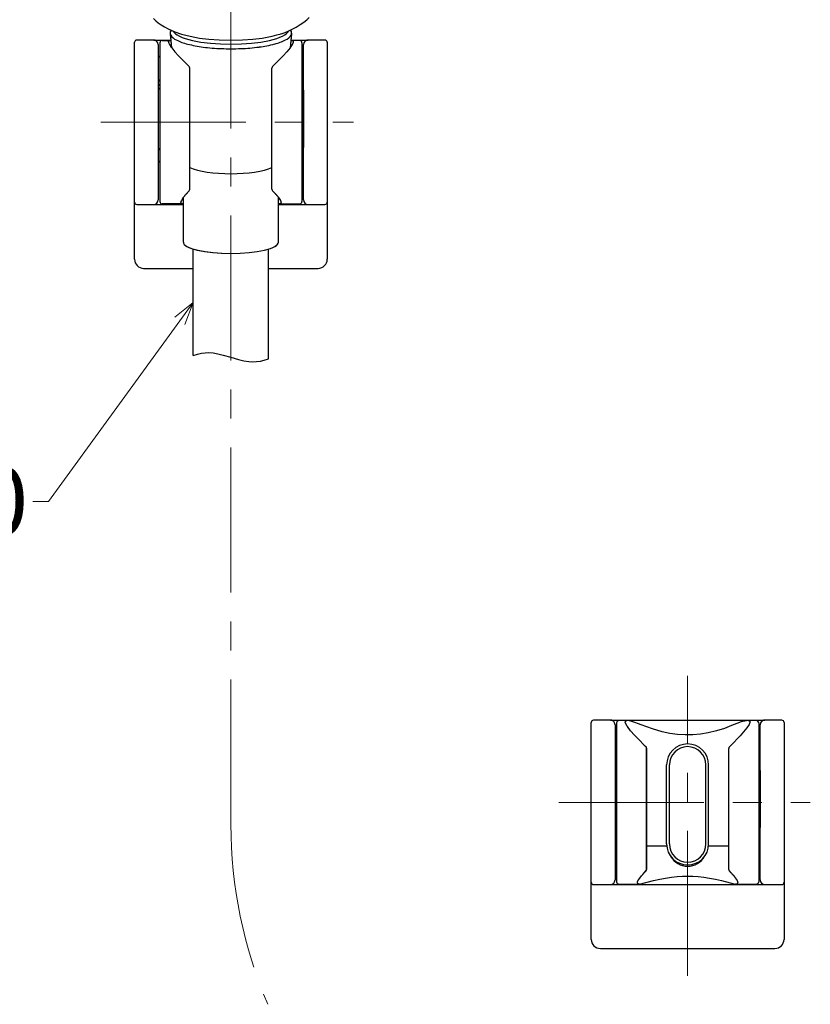
# Model space of a CAD drawing. Units: millimetres. Extents: x 4077 to 5379, y 779 to 2501.
# Drawn here: x 4329 to 4502, y 1421 to 1636 of the extents above; entities that cross this region are included whole.
import ezdxf
from ezdxf import colors
from ezdxf.entities.mleader import LeaderData, LeaderLine
from ezdxf.math import Vec2, Vec3

# ---------------------------------------------------------------- set-up
doc = ezdxf.new("R2010")
doc.units = ezdxf.units.MM
doc.linetypes.add('CENTER', pattern=[50.8, 31.75, -6.35, 6.35, -6.35])
doc.layers.add('中心線', color=2, linetype='CENTER', lineweight=5)
doc.layers.add('標註線', color=7, linetype='Continuous', lineweight=9)
doc.layers.add('繪圖線', color=7, linetype='Continuous')
doc.styles.get("Standard").update_dxf_attribs({"font": 'msjh.ttf', "height": 15})

# ---------------------------------------------------------------- blocks, each defined once
blk = doc.blocks.new('_Open30')
at = {"color": 0, "linetype": 'ByBlock', "lineweight": -2}
for p, q in [((-1, 0.268), (0, 0)), ((0, 0), (-1, -0.268)), ((0, 0), (-1, 0))]:
    blk.add_line(p, q, dxfattribs=at)

msp = doc.modelspace()

# ---------------------------------------------------------------- linework, layer by layer
at = {"layer": '中心線', "linetype": 'CENTER'}
for p, q in [((4375.48, 1460.25), (4375.48, 1827.16)), ((4347.02, 1614.03), (4402.33, 1614.03)), ((4475.48, 1427.09), (4475.48, 1492.81)), ((4447.25, 1465.09), (4502.34, 1465.09))]:
    msp.add_line(p, q, dxfattribs=at)
msp.add_arc((4475.48, 1460.25), 100, 180, 203.191, dxfattribs=at)
at = {"layer": '繪圖線'}
for p, q in [((4362.18, 1633.55), (4362.51, 1630.33)), ((4362.2, 1633.36), (4362.51, 1630.33)), ((4388.78, 1633.55), (4388.44, 1630.33)), ((4388.76, 1633.36), (4388.44, 1630.33)), ((4354.38, 1597.34), (4354.38, 1631.53)), ((4358.88, 1632.03), (4354.88, 1632.03)), ((4358.58, 1632.03), (4362.33, 1632.03)), ((4359.58, 1631.03), (4359.58, 1621.03)), ((4359.93, 1631.43), (4359.93, 1596.63)), ((4359.93, 1631.43), (4359.93, 1596.63)), ((4362.19, 1631.93), (4360.43, 1631.93)), ((4360.43, 1631.93), (4362.19, 1631.93)), ((4362.19, 1631.93), (4362.2, 1631.93)), ((4362.2, 1631.92), (4362.19, 1631.92)), ((4362.2, 1631.92), (4362.2, 1631.93)), ((4388.62, 1632.03), (4392.38, 1632.03)), ((4388.76, 1631.93), (4388.75, 1631.93)), ((4388.75, 1631.92), (4388.75, 1631.93)), ((4388.76, 1631.93), (4388.75, 1631.93)), ((4388.75, 1631.92), (4388.75, 1631.93)), ((4388.75, 1631.92), (4388.76, 1631.92)), ((4388.75, 1631.92), (4388.76, 1631.92)), ((4390.53, 1631.93), (4388.76, 1631.93)), ((4390.53, 1631.93), (4388.76, 1631.93)), ((4391.03, 1631.43), (4391.03, 1596.63)), ((4391.03, 1631.43), (4391.03, 1596.63)), ((4391.38, 1621.03), (4391.38, 1631.03)), ((4396.08, 1632.03), (4392.08, 1632.03)), ((4396.58, 1631.53), (4396.58, 1597.34)), ((4366.33, 1626.21), (4365.98, 1626.56)), ((4366.48, 1599.35), (4366.48, 1625.86)), ((4384.48, 1599.35), (4384.48, 1625.86)), ((4384.62, 1626.21), (4384.98, 1626.56)), ((4359.58, 1621.03), (4359.58, 1608.49)), ((4359.58, 1621.03), (4359.58, 1608.49)), ((4391.38, 1608.49), (4391.38, 1621.03)), ((4391.38, 1621.03), (4391.38, 1608.49)), ((4358.85, 1613.94), (4358.85, 1613.94)), ((4392.1, 1613.94), (4392.1, 1613.94)), ((4392.1, 1613.94), (4392.1, 1613.94)), ((4359.58, 1608.49), (4359.58, 1597.03)), ((4391.38, 1597.03), (4391.38, 1608.49)), ((4365.98, 1598.61), (4366.34, 1599)), ((4384.98, 1598.61), (4384.61, 1599)), ((4354.38, 1584.03), (4354.38, 1597.34)), ((4354.88, 1596.03), (4365.08, 1596.03)), ((4360.43, 1596.13), (4364.97, 1596.13)), ((4365.04, 1596.13), (4360.43, 1596.13)), ((4364.98, 1596.13), (4365, 1596.13)), ((4365.08, 1587.76), (4365.08, 1597.59)), ((4365.08, 1587.76), (4365.08, 1597.59)), ((4385.88, 1587.76), (4385.88, 1597.59)), ((4385.88, 1587.76), (4385.88, 1597.59)), ((4385.88, 1596.03), (4396.08, 1596.03)), ((4385.92, 1596.13), (4385.95, 1596.13)), ((4385.92, 1596.13), (4390.53, 1596.13)), ((4385.95, 1596.13), (4390.53, 1596.13)), ((4385.97, 1596.13), (4385.95, 1596.13)), ((4385.97, 1596.13), (4385.95, 1596.13)), ((4396.58, 1597.34), (4396.58, 1584.03)), ((4367.23, 1562.91), (4367.23, 1586.26)), ((4383.73, 1562.24), (4383.73, 1586.26)), ((4356.38, 1582.03), (4367.23, 1582.03)), ((4383.73, 1582.03), (4394.58, 1582.03)), ((4454.38, 1448.4), (4454.38, 1482.59)), ((4458.88, 1483.09), (4454.88, 1483.09)), ((4458.58, 1483.09), (4492.38, 1483.09)), ((4459.58, 1482.09), (4459.58, 1472.09)), ((4459.93, 1482.49), (4459.93, 1447.69)), ((4462.19, 1482.99), (4460.43, 1482.99)), ((4462.19, 1482.99), (4462.19, 1482.99)), ((4488.75, 1482.99), (4488.76, 1482.99)), ((4488.76, 1482.99), (4488.75, 1482.99)), ((4488.75, 1482.99), (4488.75, 1482.99)), ((4490.53, 1482.99), (4488.76, 1482.99)), ((4491.03, 1482.49), (4491.03, 1447.69)), ((4491.38, 1472.09), (4491.38, 1482.09)), ((4496.08, 1483.09), (4492.08, 1483.09)), ((4496.58, 1482.59), (4496.58, 1448.4)), ((4465.98, 1477.63), (4466.31, 1477.32)), ((4466.48, 1476.95), (4466.48, 1450.4)), ((4466.48, 1450.41), (4466.48, 1476.92)), ((4484.48, 1450.41), (4484.48, 1476.92)), ((4484.62, 1477.27), (4484.98, 1477.63)), ((4470.88, 1455.99), (4470.88, 1473.29)), ((4471.48, 1455.99), (4471.48, 1473.29)), ((4479.48, 1455.99), (4479.48, 1473.29)), ((4480.08, 1455.99), (4480.08, 1473.29)), ((4459.58, 1472.09), (4459.58, 1459.55)), ((4459.58, 1472.09), (4459.58, 1459.55)), ((4491.38, 1459.55), (4491.38, 1472.09)), ((4491.38, 1472.09), (4491.38, 1459.55)), ((4492.1, 1465), (4492.1, 1465)), ((4459.58, 1459.55), (4459.58, 1448.09)), ((4491.38, 1448.09), (4491.38, 1459.55)), ((4466.48, 1455.59), (4470.89, 1455.59)), ((4480.06, 1455.59), (4484.48, 1455.59)), ((4465.98, 1449.68), (4466.34, 1450.07)), ((4465.98, 1449.68), (4466.34, 1450.05)), ((4484.98, 1449.68), (4484.61, 1450.07)), ((4454.38, 1435.09), (4454.38, 1448.4)), ((4454.88, 1447.09), (4496.08, 1447.09)), ((4460.43, 1447.19), (4464.97, 1447.19)), ((4464.96, 1447.19), (4464.96, 1447.19)), ((4464.97, 1447.19), (4464.97, 1447.19)), ((4485.92, 1447.19), (4490.53, 1447.19)), ((4485.97, 1447.2), (4485.95, 1447.19)), ((4496.58, 1448.4), (4496.58, 1435.09)), ((4456.38, 1433.09), (4494.58, 1433.09))]:
    msp.add_line(p, q, dxfattribs=at)
for points in [[(4358.55, 1636.72), (4359.03, 1636.24), (4359.59, 1635.77), (4360.22, 1635.33), (4360.92, 1634.91), (4361.77, 1634.47), (4363.22, 1633.83), (4364.64, 1633.34), (4366.55, 1632.85), (4368.64, 1632.45), (4370.68, 1632.19), (4372.94, 1632.05), (4375.48, 1632), (4378.01, 1632.05), (4380.25, 1632.19), (4382.31, 1632.45), (4384.53, 1632.87), (4385.56, 1633.13), (4386.48, 1633.39), (4387.33, 1633.69), (4388.14, 1634.02), (4388.93, 1634.4), (4389.77, 1634.86), (4390.64, 1635.39), (4391.42, 1635.92), (4392.1, 1636.43), (4392.65, 1636.93)], [(4362.83, 1633.99), (4363.03, 1633.69), (4363.33, 1633.41), (4363.73, 1633.13), (4364.23, 1632.86), (4364.81, 1632.61), (4365.49, 1632.37), (4367.07, 1631.93), (4368.93, 1631.58), (4370.99, 1631.33), (4373.19, 1631.17), (4375.48, 1631.12), (4377.78, 1631.17), (4379.99, 1631.33), (4382.07, 1631.59), (4383.93, 1631.95), (4385.52, 1632.38), (4386.19, 1632.63), (4386.77, 1632.88), (4387.26, 1633.16), (4387.65, 1633.44), (4387.95, 1633.72), (4388.14, 1634.02)], [(4386.31, 1633.34), (4386.31, 1633.34), (4386.32, 1633.34), (4386.32, 1633.34), (4386.33, 1633.35), (4386.34, 1633.35), (4386.34, 1633.35), (4386.35, 1633.35), (4386.36, 1633.36), (4386.37, 1633.36), (4386.38, 1633.36), (4386.39, 1633.36), (4386.39, 1633.37), (4386.4, 1633.37), (4386.41, 1633.37), (4386.42, 1633.38), (4386.43, 1633.38), (4386.44, 1633.38), (4386.45, 1633.38), (4386.45, 1633.39), (4386.46, 1633.39), (4386.47, 1633.39), (4386.47, 1633.39), (4386.48, 1633.39), (4386.48, 1633.39)], [(4361.83, 1631.6), (4361.84, 1631.73), (4361.91, 1631.83), (4362.02, 1631.89), (4362.18, 1631.93)], [(4362.19, 1631.92), (4362.01, 1631.91), (4361.89, 1631.84), (4361.83, 1631.72), (4361.83, 1631.55), (4361.9, 1631.33), (4362.03, 1631.06), (4362.48, 1630.37), (4362.52, 1630.32), (4363.22, 1629.46), (4364, 1628.57), (4365.98, 1626.56)], [(4362.35, 1631.91), (4362.33, 1631.91), (4362.32, 1631.92), (4362.31, 1631.92), (4362.3, 1631.92), (4362.29, 1631.92), (4362.27, 1631.92), (4362.26, 1631.92), (4362.25, 1631.92), (4362.24, 1631.92), (4362.23, 1631.92), (4362.21, 1631.92), (4362.2, 1631.93)], [(4362.51, 1630.34), (4362.49, 1630.36), (4362.48, 1630.38), (4362.46, 1630.4), (4362.45, 1630.42), (4362.43, 1630.44), (4362.42, 1630.46), (4362.41, 1630.48), (4362.39, 1630.5), (4362.38, 1630.52), (4362.36, 1630.54), (4362.35, 1630.56), (4362.33, 1630.58)], [(4388.76, 1631.92), (4388.94, 1631.91), (4389.07, 1631.84), (4389.13, 1631.72), (4389.12, 1631.55), (4389.05, 1631.33), (4388.92, 1631.06), (4388.47, 1630.37), (4388.44, 1630.32), (4387.74, 1629.46), (4386.95, 1628.57), (4384.98, 1626.56)], [(4388.76, 1631.92), (4388.77, 1631.92), (4388.78, 1631.93), (4388.78, 1631.93), (4388.79, 1631.93), (4388.8, 1631.93), (4388.81, 1631.93), (4388.81, 1631.93), (4388.82, 1631.93), (4388.83, 1631.93), (4388.83, 1631.93), (4388.84, 1631.92), (4388.85, 1631.92), (4388.85, 1631.92), (4388.86, 1631.92), (4388.86, 1631.92), (4388.87, 1631.92), (4388.87, 1631.92), (4388.88, 1631.92), (4388.88, 1631.92), (4388.89, 1631.92), (4388.89, 1631.92), (4388.9, 1631.92), (4388.9, 1631.92), (4388.91, 1631.92), (4388.91, 1631.92), (4388.91, 1631.92), (4388.91, 1631.92), (4388.91, 1631.92), (4388.92, 1631.92), (4388.92, 1631.92), (4388.92, 1631.92), (4388.92, 1631.91), (4388.92, 1631.91), (4388.93, 1631.91), (4388.93, 1631.91), (4388.93, 1631.91), (4388.93, 1631.91), (4388.94, 1631.91), (4388.94, 1631.91), (4388.94, 1631.91), (4388.95, 1631.91), (4388.95, 1631.91), (4388.96, 1631.91), (4388.96, 1631.9), (4388.96, 1631.9), (4388.97, 1631.9), (4388.97, 1631.9), (4388.97, 1631.9), (4388.97, 1631.9), (4388.98, 1631.9), (4388.98, 1631.9), (4388.98, 1631.9), (4388.98, 1631.9), (4388.98, 1631.9), (4388.98, 1631.9), (4388.98, 1631.9), (4388.98, 1631.9), (4388.98, 1631.9), (4388.98, 1631.9), (4388.98, 1631.9), (4388.98, 1631.9), (4388.98, 1631.9), (4388.98, 1631.9), (4388.98, 1631.9), (4388.98, 1631.9), (4388.98, 1631.9), (4388.98, 1631.9), (4388.98, 1631.9), (4388.98, 1631.9), (4388.98, 1631.9), (4388.99, 1631.9), (4388.99, 1631.9), (4388.99, 1631.89), (4388.99, 1631.89), (4388.99, 1631.89), (4389, 1631.89), (4389, 1631.89), (4389, 1631.89), (4389, 1631.89), (4389, 1631.89), (4389.01, 1631.89), (4389.01, 1631.88), (4389.01, 1631.88), (4389.01, 1631.88), (4389.02, 1631.88), (4389.02, 1631.88), (4389.02, 1631.88), (4389.02, 1631.88), (4389.02, 1631.88), (4389.03, 1631.87), (4389.03, 1631.87), (4389.03, 1631.87), (4389.03, 1631.87), (4389.03, 1631.87), (4389.04, 1631.87), (4389.04, 1631.87), (4389.04, 1631.87), (4389.04, 1631.87), (4389.04, 1631.87), (4389.04, 1631.86), (4389.04, 1631.86), (4389.04, 1631.86), (4389.04, 1631.86), (4389.04, 1631.86), (4389.04, 1631.86), (4389.04, 1631.86), (4389.04, 1631.86), (4389.04, 1631.86), (4389.05, 1631.86), (4389.05, 1631.86), (4389.05, 1631.86), (4389.05, 1631.86), (4389.05, 1631.85), (4389.06, 1631.85), (4389.06, 1631.85), (4389.06, 1631.85), (4389.06, 1631.85), (4389.06, 1631.85), (4389.06, 1631.84), (4389.07, 1631.84), (4389.07, 1631.83), (4389.08, 1631.83), (4389.09, 1631.82), (4389.09, 1631.81), (4389.1, 1631.8), (4389.1, 1631.79), (4389.11, 1631.78), (4389.11, 1631.77), (4389.12, 1631.76), (4389.12, 1631.75), (4389.12, 1631.73), (4389.13, 1631.72), (4389.13, 1631.72), (4389.13, 1631.71), (4389.13, 1631.71), (4389.13, 1631.7), (4389.13, 1631.7), (4389.13, 1631.7), (4389.13, 1631.69), (4389.13, 1631.69), (4389.13, 1631.68), (4389.13, 1631.68), (4389.13, 1631.67), (4389.13, 1631.67), (4389.13, 1631.66), (4389.13, 1631.66), (4389.13, 1631.66), (4389.13, 1631.66), (4389.13, 1631.66), (4389.13, 1631.66), (4389.13, 1631.65), (4389.13, 1631.65), (4389.13, 1631.65), (4389.13, 1631.65), (4389.13, 1631.65), (4389.13, 1631.65), (4389.13, 1631.65), (4389.13, 1631.65), (4389.13, 1631.65), (4389.13, 1631.65), (4389.13, 1631.65), (4389.13, 1631.65), (4389.13, 1631.64), (4389.13, 1631.64), (4389.13, 1631.64), (4389.13, 1631.64), (4389.13, 1631.64), (4389.13, 1631.64), (4389.13, 1631.64), (4389.13, 1631.64), (4389.13, 1631.64), (4389.13, 1631.64), (4389.13, 1631.64), (4389.13, 1631.64), (4389.13, 1631.64), (4389.13, 1631.64), (4389.13, 1631.64), (4389.13, 1631.64), (4389.13, 1631.64), (4389.13, 1631.64), (4389.13, 1631.64), (4389.13, 1631.64), (4389.13, 1631.64), (4389.13, 1631.64), (4389.13, 1631.64), (4389.13, 1631.64), (4389.13, 1631.64), (4389.13, 1631.64), (4389.13, 1631.64), (4389.13, 1631.64), (4389.13, 1631.63), (4389.13, 1631.63), (4389.13, 1631.63), (4389.13, 1631.62), (4389.13, 1631.62), (4389.13, 1631.61), (4389.13, 1631.61), (4389.13, 1631.6), (4389.13, 1631.59), (4389.13, 1631.59), (4389.13, 1631.58), (4389.13, 1631.58), (4389.12, 1631.57), (4389.12, 1631.57), (4389.12, 1631.57), (4389.12, 1631.56), (4389.12, 1631.56), (4389.12, 1631.56), (4389.12, 1631.56), (4389.12, 1631.56), (4389.12, 1631.56), (4389.12, 1631.56), (4389.12, 1631.56), (4389.12, 1631.56), (4389.12, 1631.56), (4389.12, 1631.56), (4389.12, 1631.56), (4389.12, 1631.56), (4389.12, 1631.56), (4389.12, 1631.56), (4389.12, 1631.56), (4389.12, 1631.56), (4389.12, 1631.56), (4389.12, 1631.55), (4389.12, 1631.55), (4389.12, 1631.55), (4389.12, 1631.55), (4389.12, 1631.55), (4389.04, 1631.31), (4388.89, 1631), (4388.86, 1630.94), (4388.82, 1630.89), (4388.79, 1630.83), (4388.76, 1630.78), (4388.72, 1630.73), (4388.69, 1630.68), (4388.66, 1630.63), (4388.63, 1630.59), (4388.6, 1630.55), (4388.57, 1630.51), (4388.54, 1630.47), (4388.52, 1630.43), (4388.51, 1630.43), (4388.51, 1630.42), (4388.51, 1630.42), (4388.5, 1630.41), (4388.5, 1630.41), (4388.49, 1630.4), (4388.49, 1630.4), (4388.49, 1630.39), (4388.48, 1630.39), (4388.48, 1630.38), (4388.48, 1630.38), (4388.47, 1630.37), (4388.47, 1630.37), (4388.47, 1630.36), (4388.47, 1630.36), (4388.46, 1630.36), (4388.46, 1630.35), (4388.46, 1630.35), (4388.46, 1630.35), (4388.45, 1630.34), (4388.45, 1630.34), (4388.45, 1630.34), (4388.45, 1630.34), (4388.44, 1630.33)], [(4388.75, 1631.93), (4388.74, 1631.93), (4388.73, 1631.93), (4388.72, 1631.92), (4388.7, 1631.92), (4388.69, 1631.92), (4388.68, 1631.92), (4388.67, 1631.92), (4388.66, 1631.92), (4388.64, 1631.92), (4388.63, 1631.92), (4388.62, 1631.92), (4388.61, 1631.92)], [(4366.48, 1604.09), (4367.24, 1603.8), (4368.14, 1603.53), (4369.16, 1603.3), (4370.29, 1603.1), (4371.51, 1602.95), (4372.79, 1602.84), (4374.12, 1602.77), (4375.48, 1602.75), (4376.83, 1602.77), (4378.16, 1602.84), (4379.45, 1602.95), (4380.66, 1603.1), (4381.79, 1603.3), (4382.82, 1603.53), (4383.72, 1603.8), (4384.48, 1604.09)], [(4365.98, 1598.61), (4365.93, 1598.57), (4365.89, 1598.52), (4365.85, 1598.48), (4365.81, 1598.43), (4365.76, 1598.38), (4365.72, 1598.34), (4365.68, 1598.29), (4365.64, 1598.25), (4365.6, 1598.2), (4365.55, 1598.15), (4365.51, 1598.11), (4365.47, 1598.06), (4365.43, 1598.02), (4365.4, 1597.98), (4365.36, 1597.93), (4365.33, 1597.89), (4365.29, 1597.85), (4365.26, 1597.81), (4365.22, 1597.77), (4365.19, 1597.72), (4365.15, 1597.68), (4365.12, 1597.64), (4365.09, 1597.6), (4365.05, 1597.55), (4365.04, 1597.54), (4364.64, 1596.92), (4364.54, 1596.68), (4364.5, 1596.48), (4364.52, 1596.32), (4364.61, 1596.21), (4364.76, 1596.15), (4364.98, 1596.13)], [(4384.98, 1598.61), (4385.02, 1598.57), (4385.06, 1598.52), (4385.1, 1598.48), (4385.15, 1598.43), (4385.19, 1598.38), (4385.23, 1598.34), (4385.27, 1598.29), (4385.32, 1598.25), (4385.36, 1598.2), (4385.4, 1598.15), (4385.44, 1598.11), (4385.49, 1598.06), (4385.52, 1598.02), (4385.56, 1597.98), (4385.59, 1597.93), (4385.62, 1597.89), (4385.66, 1597.85), (4385.69, 1597.81), (4385.73, 1597.77), (4385.76, 1597.72), (4385.8, 1597.68), (4385.83, 1597.64), (4385.87, 1597.6), (4385.9, 1597.55), (4385.91, 1597.54), (4386.31, 1596.92), (4386.42, 1596.68), (4386.46, 1596.48), (4386.43, 1596.32), (4386.34, 1596.21), (4386.19, 1596.15), (4385.97, 1596.13)], [(4364.96, 1596.13), (4364.77, 1596.17), (4364.63, 1596.23), (4364.54, 1596.33), (4364.5, 1596.46)], [(4364.98, 1596.13), (4364.98, 1596.13), (4364.99, 1596.14), (4365, 1596.14), (4365.01, 1596.14), (4365.02, 1596.14), (4365.03, 1596.15), (4365.03, 1596.15), (4365.04, 1596.15), (4365.05, 1596.15), (4365.06, 1596.16), (4365.07, 1596.16), (4365.08, 1596.16)], [(4385.88, 1597.59), (4385.88, 1597.58), (4385.88, 1597.58), (4385.88, 1597.58), (4385.89, 1597.58), (4385.89, 1597.57), (4385.89, 1597.57), (4385.89, 1597.57), (4385.89, 1597.57), (4385.9, 1597.56), (4385.9, 1597.56), (4385.9, 1597.56), (4385.9, 1597.55), (4385.9, 1597.55), (4385.91, 1597.55), (4385.91, 1597.55), (4385.91, 1597.55), (4385.91, 1597.55), (4385.91, 1597.55), (4385.91, 1597.55), (4385.91, 1597.55), (4385.91, 1597.54), (4385.91, 1597.54), (4385.91, 1597.54), (4385.91, 1597.54), (4385.92, 1597.53), (4385.92, 1597.53), (4385.93, 1597.52), (4385.93, 1597.52), (4385.94, 1597.51), (4385.94, 1597.5), (4385.95, 1597.5), (4385.95, 1597.49), (4385.96, 1597.48), (4385.96, 1597.48), (4385.97, 1597.47), (4385.97, 1597.46), (4385.98, 1597.45), (4385.98, 1597.45), (4385.99, 1597.44), (4385.99, 1597.43), (4385.99, 1597.43), (4386, 1597.42), (4386, 1597.41), (4386.01, 1597.41), (4386.01, 1597.4), (4386.02, 1597.39), (4386.02, 1597.39), (4386.03, 1597.38), (4386.05, 1597.35), (4386.07, 1597.32), (4386.09, 1597.29), (4386.12, 1597.25), (4386.14, 1597.22), (4386.16, 1597.18), (4386.18, 1597.15), (4386.2, 1597.11), (4386.22, 1597.08), (4386.25, 1597.04), (4386.27, 1597.01), (4386.29, 1596.97), (4386.29, 1596.96), (4386.29, 1596.96), (4386.3, 1596.95), (4386.3, 1596.95), (4386.3, 1596.94), (4386.3, 1596.94), (4386.31, 1596.93), (4386.31, 1596.93), (4386.31, 1596.92), (4386.32, 1596.91), (4386.32, 1596.91), (4386.32, 1596.9), (4386.42, 1596.68), (4386.46, 1596.49), (4386.46, 1596.49), (4386.46, 1596.49), (4386.46, 1596.49), (4386.46, 1596.49), (4386.46, 1596.48), (4386.46, 1596.48), (4386.46, 1596.48), (4386.46, 1596.48), (4386.46, 1596.48), (4386.46, 1596.48), (4386.46, 1596.48), (4386.46, 1596.48), (4386.46, 1596.48), (4386.46, 1596.47), (4386.46, 1596.47), (4386.46, 1596.47), (4386.46, 1596.47), (4386.46, 1596.47), (4386.46, 1596.46), (4386.46, 1596.46), (4386.46, 1596.46), (4386.46, 1596.46), (4386.46, 1596.45), (4386.46, 1596.45), (4386.46, 1596.45), (4386.46, 1596.44), (4386.46, 1596.44), (4386.46, 1596.43), (4386.46, 1596.43), (4386.46, 1596.42), (4386.45, 1596.42), (4386.45, 1596.41), (4386.45, 1596.41), (4386.45, 1596.4), (4386.45, 1596.4), (4386.45, 1596.39), (4386.45, 1596.39), (4386.45, 1596.39), (4386.45, 1596.39), (4386.45, 1596.39), (4386.45, 1596.39), (4386.45, 1596.39), (4386.45, 1596.39), (4386.45, 1596.39), (4386.45, 1596.39), (4386.45, 1596.39), (4386.45, 1596.39), (4386.45, 1596.39), (4386.45, 1596.39), (4386.45, 1596.39), (4386.45, 1596.39), (4386.45, 1596.39), (4386.45, 1596.39), (4386.45, 1596.39), (4386.45, 1596.39), (4386.45, 1596.39), (4386.45, 1596.39), (4386.45, 1596.39), (4386.45, 1596.39), (4386.45, 1596.39), (4386.45, 1596.39), (4386.45, 1596.39), (4386.45, 1596.39), (4386.45, 1596.39), (4386.45, 1596.39), (4386.45, 1596.39), (4386.45, 1596.39), (4386.45, 1596.39), (4386.45, 1596.39), (4386.45, 1596.39), (4386.45, 1596.39), (4386.45, 1596.39), (4386.45, 1596.39), (4386.45, 1596.38), (4386.45, 1596.38), (4386.45, 1596.38), (4386.45, 1596.38), (4386.45, 1596.37), (4386.45, 1596.37), (4386.45, 1596.37), (4386.45, 1596.37), (4386.45, 1596.36), (4386.44, 1596.36), (4386.44, 1596.36), (4386.44, 1596.35), (4386.44, 1596.35), (4386.44, 1596.34), (4386.44, 1596.34), (4386.44, 1596.33), (4386.43, 1596.33), (4386.43, 1596.32), (4386.43, 1596.32), (4386.43, 1596.31), (4386.43, 1596.31), (4386.42, 1596.31), (4386.42, 1596.3), (4386.42, 1596.3), (4386.42, 1596.3), (4386.42, 1596.3), (4386.42, 1596.29), (4386.42, 1596.29), (4386.42, 1596.29), (4386.41, 1596.29), (4386.41, 1596.29), (4386.41, 1596.29), (4386.41, 1596.29), (4386.41, 1596.28), (4386.41, 1596.28), (4386.41, 1596.28), (4386.4, 1596.28), (4386.4, 1596.27), (4386.4, 1596.27), (4386.4, 1596.26), (4386.39, 1596.26), (4386.39, 1596.26), (4386.39, 1596.25), (4386.38, 1596.25), (4386.38, 1596.25), (4386.38, 1596.24), (4386.38, 1596.24), (4386.37, 1596.24), (4386.37, 1596.24), (4386.37, 1596.23), (4386.36, 1596.23), (4386.36, 1596.23), (4386.36, 1596.22), (4386.35, 1596.22), (4386.35, 1596.22), (4386.35, 1596.22), (4386.34, 1596.21), (4386.34, 1596.21), (4386.34, 1596.21), (4386.33, 1596.2), (4386.32, 1596.2), (4386.31, 1596.19), (4386.3, 1596.19), (4386.29, 1596.18), (4386.27, 1596.18), (4386.26, 1596.17), (4386.25, 1596.17), (4386.24, 1596.16), (4386.23, 1596.16), (4386.21, 1596.16), (4386.2, 1596.15), (4386.2, 1596.15), (4386.2, 1596.15), (4386.2, 1596.15), (4386.2, 1596.15), (4386.2, 1596.15), (4386.19, 1596.15), (4386.19, 1596.15), (4386.19, 1596.15), (4386.19, 1596.15), (4386.19, 1596.15), (4386.19, 1596.15), (4386.19, 1596.15), (4386.18, 1596.15), (4386.18, 1596.15), (4386.17, 1596.15), (4386.16, 1596.14), (4386.15, 1596.14), (4386.14, 1596.14), (4386.14, 1596.14), (4386.13, 1596.14), (4386.12, 1596.14), (4386.11, 1596.14), (4386.1, 1596.14), (4386.09, 1596.14), (4386.08, 1596.14), (4386.08, 1596.13), (4386.07, 1596.13), (4386.06, 1596.13), (4386.05, 1596.13), (4386.04, 1596.13), (4386.03, 1596.13), (4386.02, 1596.13), (4386.01, 1596.13), (4386, 1596.13), (4385.98, 1596.13), (4385.97, 1596.13)], [(4385.88, 1596.14), (4385.88, 1596.14), (4385.88, 1596.14), (4385.89, 1596.14), (4385.89, 1596.14), (4385.89, 1596.14), (4385.9, 1596.13), (4385.9, 1596.13), (4385.9, 1596.13), (4385.91, 1596.13), (4385.91, 1596.13), (4385.91, 1596.13), (4385.92, 1596.13)], [(4365.08, 1587.76), (4365.13, 1587.52), (4365.28, 1587.28), (4365.52, 1587.05), (4365.86, 1586.82), (4366.3, 1586.6), (4366.83, 1586.39), (4368.12, 1586.02), (4369.7, 1585.71), (4371.5, 1585.48), (4373.45, 1585.34), (4375.48, 1585.3), (4377.51, 1585.34), (4379.45, 1585.48), (4381.25, 1585.71), (4382.83, 1586.02), (4384.13, 1586.39), (4384.65, 1586.6), (4385.09, 1586.82), (4385.43, 1587.05), (4385.68, 1587.28), (4385.83, 1587.52), (4385.88, 1587.76)], [(4365.08, 1587.76), (4365.13, 1587.52), (4365.28, 1587.28), (4365.52, 1587.05), (4365.86, 1586.82), (4366.33, 1586.59), (4366.89, 1586.37), (4368.29, 1585.98), (4369.85, 1585.69), (4371.61, 1585.47), (4373.5, 1585.34), (4375.48, 1585.3), (4377.51, 1585.34), (4379.45, 1585.48), (4381.25, 1585.71), (4382.83, 1586.02), (4384.13, 1586.39), (4384.65, 1586.6), (4385.09, 1586.82), (4385.57, 1587.16), (4385.72, 1587.34), (4385.83, 1587.52), (4385.84, 1587.54), (4385.84, 1587.56), (4385.85, 1587.58), (4385.85, 1587.6), (4385.86, 1587.62), (4385.86, 1587.64), (4385.87, 1587.66), (4385.87, 1587.68), (4385.87, 1587.7), (4385.88, 1587.72), (4385.88, 1587.74), (4385.88, 1587.76)], [(4367.23, 1562.91), (4368.17, 1563.21), (4369.02, 1563.42), (4369.85, 1563.54), (4370.65, 1563.57), (4371.57, 1563.51), (4372.61, 1563.33), (4373.81, 1563.04), (4375.48, 1562.57), (4377.14, 1562.1), (4378.34, 1561.81), (4379.39, 1561.64), (4380.31, 1561.57), (4381.11, 1561.6), (4381.94, 1561.73), (4382.79, 1561.93), (4383.73, 1562.24)], [(4465.98, 1477.63), (4464.76, 1478.83), (4463.82, 1479.83), (4463, 1480.78), (4462.3, 1481.69), (4462.24, 1481.78), (4461.93, 1482.3), (4461.83, 1482.66), (4461.84, 1482.79), (4461.91, 1482.89), (4462.03, 1482.96), (4462.19, 1482.99)], [(4488.75, 1482.99), (4488.01, 1482.89), (4487.19, 1482.69), (4486.28, 1482.38), (4485.05, 1481.89), (4483.56, 1481.3), (4481.77, 1480.76), (4480.01, 1480.35), (4478.29, 1480.06), (4476.6, 1479.9), (4474.92, 1479.87), (4473.25, 1479.96), (4471.59, 1480.18), (4469.93, 1480.53), (4467.8, 1481.18), (4465.32, 1482.05), (4464.75, 1482.27), (4463.91, 1482.59), (4463.28, 1482.79), (4462.71, 1482.92), (4462.19, 1482.99)], [(4488.76, 1482.99), (4488.94, 1482.97), (4489.07, 1482.9), (4489.13, 1482.78), (4489.12, 1482.61), (4489.05, 1482.39), (4488.92, 1482.12), (4488.47, 1481.43), (4488.44, 1481.38), (4487.74, 1480.52), (4486.95, 1479.64), (4484.98, 1477.63)], [(4464.97, 1447.19), (4464.73, 1447.24), (4464.58, 1447.34), (4464.5, 1447.49), (4464.51, 1447.69), (4464.6, 1447.94), (4464.77, 1448.23), (4465.35, 1448.99), (4465.43, 1449.08), (4465.65, 1449.33), (4465.86, 1449.55), (4465.98, 1449.68)], [(4464.96, 1447.19), (4468, 1447.97), (4469.36, 1448.27), (4470.66, 1448.5), (4471.94, 1448.69), (4473.17, 1448.83), (4474.35, 1448.91), (4475.48, 1448.94), (4476.61, 1448.91), (4477.78, 1448.83), (4479.01, 1448.69), (4480.27, 1448.5), (4481.57, 1448.27), (4482.92, 1447.97), (4485.92, 1447.19)], [(4484.98, 1449.68), (4485.02, 1449.63), (4485.06, 1449.58), (4485.1, 1449.54), (4485.15, 1449.49), (4485.19, 1449.45), (4485.23, 1449.4), (4485.27, 1449.35), (4485.32, 1449.31), (4485.36, 1449.26), (4485.4, 1449.22), (4485.44, 1449.17), (4485.49, 1449.12), (4485.52, 1449.08), (4485.56, 1449.04), (4485.59, 1449), (4485.62, 1448.96), (4485.66, 1448.91), (4485.69, 1448.87), (4485.73, 1448.83), (4485.76, 1448.79), (4485.8, 1448.74), (4485.83, 1448.7), (4485.87, 1448.66), (4485.9, 1448.62), (4485.91, 1448.6), (4486.31, 1447.98), (4486.42, 1447.74), (4486.46, 1447.54), (4486.43, 1447.39), (4486.34, 1447.28), (4486.19, 1447.21), (4485.97, 1447.2)]]:
    msp.add_lwpolyline(points, dxfattribs=at)
for centre, radius, start, end in [((4363.16, 1633.56), 0.986, 140.9636, 208.8073), ((4363.2, 1633.55), 1.02, 141.8465, 190.3751), ((4364.69, 1634.65), 2.86, 213.2064, 246.1016), ((4386.34, 1634.56), 2.75, 294.2461, 328.0745), ((4387.78, 1633.56), 0.994, 333.1059, 40.5807), ((4387.74, 1633.55), 1.04, 349.8097, 39.6151), ((4354.88, 1631.53), 0.5, 90, 180), ((4358.58, 1631.03), 1, 0, 90), ((4360.43, 1631.43), 0.5, 90, 180), ((4360.43, 1631.43), 0.5, 90, 180), ((4368.79, 1642.6), 11.8, 243.5555, 256.2231), ((4372.93, 1658.28), 28.01, 255.6359, 262.7357), ((4375.13, 1674.4), 44.29, 262.5503, 267.777), ((4375.48, 1681.15), 51.04, 267.6818, 272.4358), ((4375.85, 1674.08), 43.97, 272.3397, 277.592), ((4378.11, 1657.84), 27.57, 277.4022, 284.5783), ((4382.28, 1642.29), 11.48, 283.9709, 296.8781), ((4390.53, 1631.43), 0.5, 0, 90), ((4390.53, 1631.43), 0.5, 0, 90), ((4392.38, 1631.03), 1, 90, 180), ((4396.08, 1631.53), 0.5, 0, 90), ((4360.08, 1628.03), 0.5, 107.4576, 180), ((4390.88, 1628.03), 0.5, 0, 72.5424), ((4365.98, 1625.86), 0.5, 0, 45), ((4384.98, 1625.86), 0.5, 135, 180), ((4360.08, 1623.53), 0.5, 180, 252.5415), ((4360.08, 1622.53), 0.5, 180, 252.5424), ((4360.08, 1621.03), 0.5, 107.4576, 180), ((4390.88, 1623.53), 0.5, 287.4585, 0), ((4390.88, 1622.53), 0.5, 287.4576, 0), ((4390.88, 1621.03), 0.5, 0, 72.5424), ((4360.08, 1608.49), 0.5, 180, 252.5424), ((4390.88, 1608.49), 0.5, 287.4576, 0), ((4360.08, 1605.03), 0.5, 107.4576, 180), ((4390.88, 1605.03), 0.5, 0, 72.5424), ((4365.98, 1599.35), 0.5, 316.8409, 0), ((4384.98, 1599.35), 0.5, 180, 223.1591), ((4354.88, 1596.53), 0.5, 180, 270), ((4358.58, 1597.03), 1, 270, 0), ((4360.43, 1596.63), 0.5, 180, 270), ((4360.43, 1596.63), 0.5, 180, 270), ((4390.53, 1596.63), 0.5, 270, 0), ((4390.53, 1596.63), 0.5, 270, 0), ((4392.38, 1597.03), 1, 180, 270), ((4396.08, 1596.53), 0.5, 270, 0), ((4356.38, 1584.03), 2, 180, 270), ((4394.58, 1584.03), 2, 270, 0), ((4454.88, 1482.59), 0.5, 90, 180), ((4458.58, 1482.09), 1, 0, 90), ((4460.43, 1482.49), 0.5, 90, 180), ((4490.53, 1482.49), 0.5, 0, 90), ((4492.38, 1482.09), 1, 90, 180), ((4496.08, 1482.59), 0.5, 0, 90), ((4460.08, 1479.09), 0.5, 107.4576, 180), ((4490.88, 1479.09), 0.5, 0, 72.5424), ((4465.98, 1476.95), 0.5, 0, 47.6421), ((4475.48, 1473.29), 4.6, 90, 180), ((4475.48, 1473.29), 4, 0, 180), ((4475.48, 1473.29), 4.6, 0, 90), ((4484.98, 1476.92), 0.5, 135, 180), ((4460.08, 1474.59), 0.5, 180, 252.5415), ((4460.08, 1473.59), 0.5, 180, 252.5424), ((4490.88, 1474.59), 0.5, 287.4585, 0), ((4490.88, 1473.59), 0.5, 287.4576, 0), ((4460.08, 1472.09), 0.5, 107.4576, 180), ((4490.88, 1472.09), 0.5, 360, 72.5424), ((4460.08, 1459.55), 0.5, 180, 252.5424), ((4490.88, 1459.55), 0.5, 287.4576, 0), ((4460.08, 1456.09), 0.5, 107.4576, 180), ((4475.48, 1455.99), 4.6, 180, 270), ((4475.48, 1455.99), 4, 180, 0), ((4475.48, 1455.99), 4.6, 270, 0), ((4490.88, 1456.09), 0.5, 0, 72.5424), ((4475.48, 1455.34), 4.25, 208.9576, 331.0424), ((4465.98, 1450.41), 0.5, 316.8409, 0), ((4465.98, 1450.4), 0.5, 316.2164, 0), ((4484.98, 1450.41), 0.5, 180, 223.1591), ((4454.88, 1447.59), 0.5, 180, 270), ((4458.58, 1448.09), 1, 270, 0), ((4460.43, 1447.69), 0.5, 180, 270), ((4490.53, 1447.69), 0.5, 270, 0), ((4492.38, 1448.09), 1, 180, 270), ((4496.08, 1447.59), 0.5, 270, 0), ((4456.38, 1435.09), 2, 180, 270), ((4494.58, 1435.09), 2, 270, 0)]:
    msp.add_arc(centre, radius, start, end, dxfattribs=at)

# ---------------------------------------------------------------- leaders
at = {"layer": '標註線'}
ml = msp.add_multileader_mtext('Standard', dxfattribs=at)
ml.set_content('L=1600', color=256)
ml.set_leader_properties(linetype='ByLayer', lineweight=-1)
ml.set_arrow_properties(name='OPEN30')
ml.build(insert=Vec2(0, 0))
ml.multileader.update_dxf_attribs({"dogleg_length": 0.36, "arrow_head_size": 5})
ctx = ml.context
ctx.base_point, ctx.char_height, ctx.arrow_head_size, ctx.landing_gap_size, ctx.plane_origin = Vec3(4262.37, 1530.96), 15, 5, 1, Vec3(4367.23, 1574.58)
ctx.text_align_type = 2
notes = []
notes.append((ctx, [(0, (1, 1, 0), (4332.49, 1530.96), (-1, 0), 0.36, [(0, [(4367.23, 1574.58), (4335.53, 1530.96)], 0, [])])]))
ctx.mtext.insert, ctx.mtext.alignment, ctx.mtext.flow_direction = Vec3(4331.13, 1538.59), 3, 5
for ctx, leaders in notes:
    for number, flags, end, landing, length, lines in leaders:
        leader = LeaderData()
        leader.index, (leader.has_last_leader_line, leader.has_dogleg_vector, leader.attachment_direction) = number, flags
        leader.last_leader_point, leader.dogleg_vector, leader.dogleg_length = Vec3(end), Vec3(landing), length
        for number, points, colour, breaks in lines:
            line = LeaderLine()
            line.index, line.vertices, line.color, line.breaks = number, Vec3.list(points), colors.encode_raw_color(colour), breaks
            leader.lines.append(line)
        ctx.leaders.append(leader)

doc.saveas('drawing.dxf')
